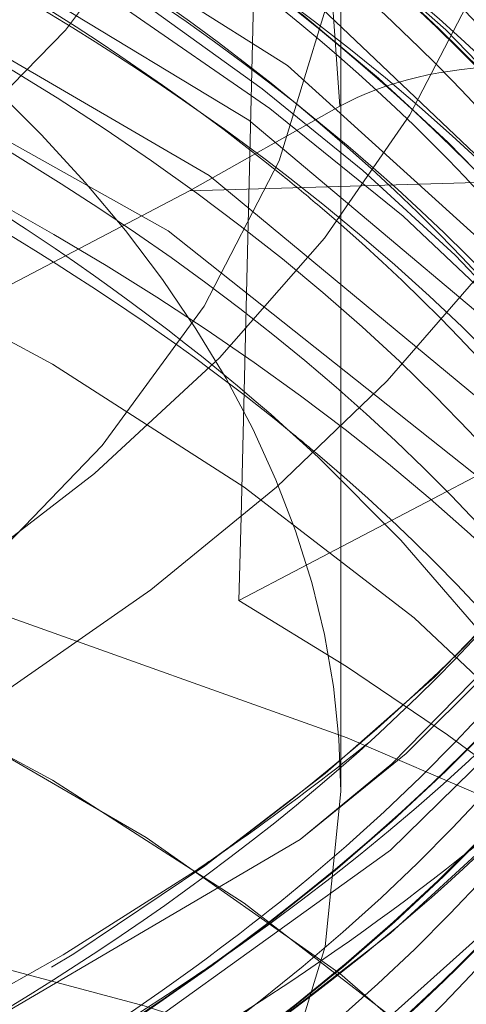
# Model space of a CAD drawing. Units: millimetres. Extents: x -210 to 210, y -148 to 148.
# Drawn here: x 29 to 30, y 87 to 88 of the extents above; entities that cross this region are included whole.
import ezdxf

# ---------------------------------------------------------------- set-up
doc = ezdxf.new("R2010")
doc.units = ezdxf.units.MM
doc.linetypes.add('Liniakreskowa', pattern=[5.799999952316284, 4, -1.799999952316284])
doc.layers.add('Wymiary', color=7, linetype='Continuous', lineweight=0)

msp = doc.modelspace()

# ---------------------------------------------------------------- linework, layer by layer
at = {"layer": 'Wymiary', "color": 7, "linetype": 'Liniakreskowa', "lineweight": 9}
for p, q in [((29.56843971817899, 88.22494220856674), (29.47197228491962, 89.57438777181292)), ((29.56928938180771, 88.141657769967), (29.56928938180771, 88.48636439278515)), ((29.4119628133159, 88.13712570939565), (29.56843971817899, 88.22494220856674)), ((30.05338897128971, 88.15560308564466), (29.4119628133159, 88.13712570939565)), ((29.56928938180771, 87.51208581352765), (29.56928938180771, 88.141657769967)), ((29.4119628133159, 88.13712570939565), (29.02281282775463, 87.93288657677851)), ((29.46352016828324, 87.71090466197009), (30.0199633904502, 88.00294496843998)), ((29.41366431671713, 87.4254832731493), (29.46469535302512, 87.46156766497364)), ((29.41366431671719, 87.31614756592154), (29.46469535302517, 87.3522319577459))]:
    msp.add_line(p, q, dxfattribs=at)
for points in [[(28.10302263668436, 88.97871255862887), (28.22613776228331, 88.9462773608885), (28.73623781963314, 88.77665523476946), (29.18270509099174, 88.56739354141763), (29.54994207617234, 88.32651966543244), (29.83956714467001, 88.05113608661324)], [(27.91114242350837, 88.9368503039655), (28.1628751364327, 88.87668767041137), (28.67962993865005, 88.71206839899457), (29.13411522253649, 88.50712007255534), (29.5140714234579, 88.26751217786966), (29.80881578136977, 87.99982650079421), (29.95008995902652, 87.81568438697246)], [(27.8830559011525, 88.85629249005945), (28.09902560326956, 88.80642480053886), (28.62211015712495, 88.64694785081723), (29.08462095909024, 88.44637652840493), (29.47378430399295, 88.2105338562132), (29.73810499117928, 87.98794286528369)], [(27.91463898560643, 88.76297447034166), (28.03457563047784, 88.7356687304482), (28.56381722484598, 88.58113051068798), (29.03410849490036, 88.38523381078679), (29.43245645294046, 88.15307111208986), (29.74798732242028, 87.89141022740232), (29.96616534366381, 87.61688346797575)], [(27.90637759148635, 88.6780794236987), (27.96948298906719, 88.66413848228723), (28.50477088115309, 88.51488167299746), (28.9825852943022, 88.32343591595622), (29.39001634108948, 88.09533201257457), (29.71566791302412, 87.83662462656106), (29.95081765572943, 87.55476923064208), (30.08884255834646, 87.25724840627068), (30.09330651455092, 87.24140164362137)], [(29.62076732344454, 88.35553616089902), (29.67874748655297, 88.3044389201252), (29.8395592903891, 88.13767056070196)], [(29.5272035899421, 87.46218578437468), (29.62230480449745, 87.54073685850987), (29.83243856397127, 87.75516173578356)], [(29.83017329357545, 87.74410717019485), (29.63728524639377, 87.5516168312013), (29.5272035899421, 87.46218578437468)], [(29.82415428362771, 87.65057591707782), (29.6211815157826, 87.45109520712288), (29.30605240876741, 87.22437424518053), (28.9167006042878, 87.01926919359384), (28.42781494320203, 86.8332460203485), (27.88369773214423, 86.69029325053157), (27.84871679670047, 86.68299080033282)], [(29.74331362950215, 87.47721171665131), (29.62120186054554, 87.36454524602205), (29.4553285740102, 87.23609312038646)], [(27.1998337179283, 86.67069490860791), (27.33880810645484, 86.68682730941265), (27.92488115953766, 86.78684146932315), (28.46442177450043, 86.93306878746111), (28.94835474675962, 87.12173539863096), (29.5272035899421, 87.46218578437468)], [(29.71276021985815, 87.36060270053702), (29.60742086667111, 87.26639536135563)]]:
    msp.add_lwpolyline(points, dxfattribs=at)
for centre, major_axis, ratio, start_param, end_param in [((26.41303938180771, 88.47402193234694), (-3.875, 4.745506346695994e-16), 0.4999999999999795, 2.790429952799964, 4.596197422014375), ((26.41303938180771, 88.7028707437313), (-3.371875, 4.129355925874981e-16), 0.49999999999998, 5.94279424932786, 9.86616615224408), ((26.41303938180771, 86.41721159835888), (-6.0625, 7.424421219830829e-16), 0.4999999999999795, 3.411623267030823, 4.596197422014375), ((26.41303938180771, 86.36308501062234), (-6.125, 7.500961644777539e-16), 0.4999999999999795, 3.141592653589793, 4.577452340573823), ((26.41303938180771, 88.7028707437313), (-3.55, 4.347496136973104e-16), 0.4999999999999799, 0, 3.404377936699675), ((26.41303938180771, 87.2365433812212), (3.675, -9.001153973733046e-16), 0.4999999999999901, 0.4159649914277541, 2.14998017626854), ((26.41303938180769, 74.90262648881995), (-2.934980165742466, -107.2746815840874), 0.02533402679048128, 1.691171967662859, 1.704243230429555), ((26.41303938180771, 87.1884157165179), (-3.712132718401989, 4.546051451601159e-16), 0.4999999999999764, 3.589982491047577, 4.712388980384886), ((26.41303938180771, 87.34667533856538), (-3.675, 4.500576986866523e-16), 0.4999999999999772, 3.575199970349884, 4.234457464808209), ((26.41303938180771, 88.9193770946774), (-3.121875, 3.823194226088144e-16), 0.4999999999999798, 0.007261027212260238, 3.134322916639976), ((26.41303938180771, 86.74197112478487), (-3.75, 4.592425496802575e-16), 0.4999999999999803, 3.14159265359062, 4.551104697714103), ((26.41303938180771, 87.50142315861393), (-3.727437391123132, 4.564794270061104e-16), 0.4999999999999785, 3.524808404600053, 3.757072362260791), ((26.4130393818077, 87.54683527143482), (-3.675, 4.500576986866523e-16), 0.4999999999999815, 3.502583624117358, 3.703900555256379), ((26.4130393818077, 87.54791780318953), (-3.675, 4.500576986866523e-16), 0.4999999999999815, 3.503283503084238, 3.700618377799988), ((26.41303938180771, 88.48636439278518), (-3.15625, 3.865291459808834e-16), 0.49999999999998, 0, 3.141592653589793), ((26.4130393818077, 87.45492851403844), (-3.675, 4.500576986866523e-16), 0.499999999999976, 3.500456378807936, 3.719566904168089), ((26.4130393818077, 87.45601104579318), (-3.675, 4.500576986866523e-16), 0.499999999999976, 3.501191401581888, 3.716303766370946), ((26.41303938180771, 87.34559280681066), (-3.675, 4.500576986866523e-16), 0.4999999999999772, 3.582105544090554, 3.75707236226075), ((26.41303938180771, 87.14905300987752), (3.693305826175842, -9.045990316597031e-16), 0.4999999999999764, 0.5755198435048293, 0.7387205051727149), ((26.41303938180771, 87.29235206489254), (-3.736477113356566, 4.57586473695946e-16), 0.4999999999999803, 3.459232011102019, 3.757072362260739), ((26.41303938180771, 87.40080192630191), (-3.7375, 4.577117411813232e-16), 0.4999999999999784, 3.478958878350131, 3.678332236153057), ((26.41303938180771, 87.51208581352768), (-3.15625, 3.865291459808834e-16), 0.49999999999998, 3.141592653589793, 3.692957088812324), ((26.41303938180771, 87.24865851719235), (-3.675, 4.500576986866523e-16), 0.4999999999999802, 3.54888195515629, 3.773571039520468), ((26.41303938180771, 86.74197112478487), (3, -7.347880794884118e-16), 0.4999999999999803, 0, 3.14159265359062), ((29.74935502492946, 88.1318650653916), (-0.2504545232857974, 2.457486420159081e-05), 0.5373340264122493, 3.948836972930353, 5.519633299725369), ((26.41303938180771, 86.30895842289263), (-3.750000000000001, 4.592425496802576e-16), 0.4999999999999795, 3.141592653589793, 6.16699374880988), ((26.41303938180771, 87.02494652389893), (-3.55, 4.347496136973104e-16), 0.4999999999999799, 3.785690713280499, 3.857571760822081), ((26.41303938180771, 86.30895842289264), (-3.75, 4.592425496802575e-16), 0.4999999999999803, 3.14159265359062, 4.551104697714103), ((26.41303938180771, 87.14905300987752), (3.693305826175842, -9.045990316597031e-16), 0.4999999999999764, 0.2577319778400735, 0.5755198435048293), ((26.41303938180771, 85.55118619457443), (-5.125, 6.276314845630185e-16), 0.4999999999999795, 3.141592653589793, 4.596197422014375), ((26.41303938180771, 87.02494652389893), (-3.55, 4.347496136973104e-16), 0.4999999999999799, 3.63100572678493, 3.785690713280499), ((26.41303938180771, 88.26877551008434), (-3.675, 4.500576986866523e-16), 0.4999999999999801, 2.488454514776836, 2.95543410731783), ((26.41303938180771, 88.26985804183907), (-3.675, 4.500576986866523e-16), 0.4999999999999801, 2.526112944919438, 2.955461192308278), ((26.41303938180771, 86.30895842289264), (3, -7.347880794884118e-16), 0.4999999999999803, 0, 3.14159265359062), ((26.41303938180771, 87.02494652389893), (-3.55, 4.347496136973104e-16), 0.4999999999999799, 2.778249554528832, 3.63100572678493), ((26.41303938180771, 88.37594615380266), (-3.675, 4.500576986866523e-16), 0.4999999999999787, 2.310544120819372, 2.826551497560568), ((26.41303938180771, 88.3770286855574), (-3.675, 4.500576986866523e-16), 0.4999999999999787, 2.526112944919437, 2.824942817907137), ((26.30469958094794, 84.67218890522557), (6.0625, -1.484884243966166e-15), 0.5000000000000258, 0.3209803667396314, 2.887765239993976), ((26.41303938180771, 88.43115527329391), (3.7375, -9.154234823626465e-16), 0.4999999999999784, 5.667705598509857, 5.909796601515874), ((26.41303938180771, 88.48528186103044), (-3.675, 4.500576986866523e-16), 0.4999999999999795, 0.731614921217427, 2.721296864918367), ((26.41303938180771, 88.48636439278519), (-3.675, 4.500576986866523e-16), 0.4999999999999795, 2.526112944919411, 2.721942273788712), ((26.41303938180771, 86.41721159835888), (-4, 4.898587196589413e-16), 0.4999999999999795, 3.141592653589793, 3.845034757304445), ((26.30469958094794, 84.61806231748905), (6.125, -1.500192328955508e-15), 0.5000000000000258, 0, 3.141592653589793), ((26.41303938180771, 84.63103420305345), (-6.125, 7.500961644777539e-16), 0.4999999999999795, 3.141592653589793, 4.577762646121093), ((26.41303938180771, 84.57690761531691), (-6.0625, 7.424421219830829e-16), 0.4999999999999795, 3.311389606038709, 4.596197422014375), ((26.41303938180771, 88.54049098052172), (-3.7375, 4.577117411813232e-16), 0.4999999999999799, 2.526112944919412, 2.590442679540902), ((26.41303938180771, 87.51208581352768), (-3.15625, 3.865291459808834e-16), 0.49999999999998, 0, 3.141592653589793), ((26.41303938180771, 88.47402193234694), (-3.875, 4.745506346695994e-16), 0.4999999999999795, 2.49996687654386, 2.606936000527329), ((26.41303938180771, 88.32290209782086), (-3.736249999999999, 4.575586603314298e-16), 0.4999999999999785, 2.526112944919445, 2.671428381780411), ((26.41303938180771, 88.16052233461129), (-3.675, 4.500576986866523e-16), 0.4999999999999787, 2.605261004135648, 2.759633464698549), ((26.41303938180771, 88.15943980285655), (-3.675, 4.500576986866523e-16), 0.4999999999999787, 2.631711326985012, 2.761882024568075), ((26.41303938180771, 88.54049098052172), (-3.7375, 4.577117411813232e-16), 0.4999999999999799, 2.504495764090705, 2.526112944919412), ((26.41303938180771, 88.54049098052172), (-3.7375, 4.577117411813232e-16), 0.4999999999999799, 0.6405699577539733, 2.504495764090705), ((26.41303938180771, 88.48636439278519), (-3.675, 4.500576986866523e-16), 0.4999999999999795, 1.220793062967731, 2.526112944919411), ((26.41303938180771, 85.55118619457443), (-3.78125, 4.63069570927593e-16), 0.4999999999999795, 3.141592653589793, 4.596197422014375), ((26.41303938180771, 88.26877551008434), (-3.675, 4.500576986866523e-16), 0.4999999999999801, 0.4807899539542863, 2.488454514776836), ((26.4130393818077, 88.06753304546021), (-3.675, 4.500576986866523e-16), 0.499999999999976, 0.7443729930816841, 2.76654648668599), ((26.4130393818077, 87.85102669451409), (-3.675, 4.500576986866523e-16), 0.499999999999976, 2.532988950015499, 2.890968980079617), ((26.4130393818077, 88.06861557721493), (-3.675, 4.500576986866523e-16), 0.499999999999976, 2.526112944919466, 2.763890749674242), ((26.4130393818077, 87.85210922626882), (-3.675, 4.500576986866523e-16), 0.499999999999976, 2.538218800696716, 2.886263026442673), ((26.41303938180771, 87.95819733823242), (-3.675, 4.500576986866523e-16), 0.4999999999999774, 2.629498312505929, 2.8186422048774), ((26.41303938180771, 87.95927986998714), (-3.675, 4.500576986866523e-16), 0.4999999999999774, 2.635362901630185, 2.815308566259412), ((26.41303938180771, 88.01340645772366), (3.7375, -9.154234823626465e-16), 0.4999999999999784, 5.679220038713208, 5.923941929119168), ((26.41303938180771, 88.43115527329391), (3.7375, -9.154234823626465e-16), 0.4999999999999784, 5.646296809319363, 5.667705598509857), ((26.4130393818077, 87.76334162238092), (-3.675, 4.500576986866523e-16), 0.4999999999999815, 2.540611365161193, 2.907368581210061), ((26.4130393818077, 87.76442415413564), (-3.675, 4.500576986866523e-16), 0.4999999999999815, 2.545279880105491, 2.898632291502572), ((26.41303938180771, 88.43115527329391), (3.7375, -9.154234823626465e-16), 0.4999999999999784, 5.442971637912471, 5.646296809319363), ((26.41303938180771, 88.3770286855574), (-3.675, 4.500576986866523e-16), 0.4999999999999787, 2.324221408381259, 2.526112944919437), ((26.41303938180771, 88.47402193234694), (-3.875, 4.745506346695994e-16), 0.4999999999999795, 2.290393585001392, 2.49996687654386)]:
    msp.add_ellipse(centre, major_axis=major_axis, ratio=ratio, start_param=start_param, end_param=end_param, dxfattribs=at)
for points, knots in [([(29.85366520757091, 88.2192734521895), (29.83249656169719, 88.2505881296184), (29.80958770966983, 88.28160717693854), (29.62262826641795, 88.51444503155336), (29.38535751144945, 88.70185301026363), (28.79734410021724, 89.01939453510597), (28.44810202655496, 89.15064587064892), (28.06379627170349, 89.24715801610566)], [0, 0, 0, 0, 0.1495006211717589, 0.1495006211717589, 1.13487601343102, 1.13487601343102, 2.104023828221097, 2.104023828221097, 2.104023828221097, 2.104023828221097]), ([(29.83305935889175, 88.16220417904606), (29.71742541606254, 88.32345397290464), (29.55536666933231, 88.47654267649139), (29.0958717587229, 88.79098385198515), (28.77314698676814, 88.94357172640318), (28.28381377689322, 89.10215413343661), (28.15619752844763, 89.13814483506344), (28.02462635492311, 89.17016390757999)], [0, 0, 0, 0, 0.7817580290525751, 0.7817580290525751, 1.776163984538615, 1.776163984538615, 2.10876367733353, 2.10876367733353, 2.10876367733353, 2.10876367733353]), ([(29.83321099617707, 88.07524211291513), (29.76433742969948, 88.17150131985287), (29.67904710808227, 88.26484553148467), (29.37287503700714, 88.53533356046745), (29.10300515899791, 88.69890004640884), (28.78518629002339, 88.83457870938271)], [0, 0, 0, 0, 0.4304425393313621, 0.4304425393313621, 1.308543712146241, 1.308543712146241, 1.308543712146241, 1.308543712146241]), ([(29.84495468313226, 87.71230596907247), (29.81281292757632, 87.75871069257894), (29.77685276928184, 87.80445157327019), (29.56100804872334, 88.04862746774226), (29.31096001493657, 88.23188337362225), (28.70557569221835, 88.53708562947637), (28.35323902187276, 88.66092180983183), (27.96876101290551, 88.75053929603892)], [0, 0, 0, 0, 0.2244966611702206, 0.2244966611702206, 1.22055678120275, 1.22055678120275, 2.186594259076375, 2.186594259076375, 2.186594259076375, 2.186594259076375]), ([(29.78722163512246, 87.70312138412444), (29.66078033094183, 87.86119785694385), (29.489115012782, 88.0103914340185), (29.00950041622664, 88.31598342452119), (28.67642727916363, 88.4629670442286), (28.18317845151286, 88.611067222899), (28.0603809797038, 88.64323374397141), (27.9342356234247, 88.67179678273683)], [0, 0, 0, 0, 0.7917216432275518, 0.7917216432275518, 1.805117750983693, 1.805117750983693, 2.125815966185835, 2.125815966185835, 2.125815966185835, 2.125815966185835]), ([(29.23565066051791, 88.08462284505383), (29.0618110451161, 88.1910574184489), (28.8634902547855, 88.28763309902017), (28.41501797796398, 88.46042277758335), (28.16230307835144, 88.5352028668729), (27.89526166445457, 88.59388525138539)], [0, 0, 0, 0, 0.6995434092523535, 0.6995434092523535, 1.439929144931317, 1.439929144931317, 1.439929144931317, 1.439929144931317]), ([(30.16287112861541, 86.88739867264675), (30.16289505807793, 87.00075514836561), (30.14216730430947, 87.1141112516483), (30.01834079342933, 87.4468901643636), (29.85422374258823, 87.66060629969694), (29.38367336997392, 88.04498942085534), (29.07737411390756, 88.21555387680259), (28.47113994868887, 88.44922180856365), (28.19781527677249, 88.5291855732433), (27.90867190422444, 88.59096292876353)], [0, 0, 0, 0, 0.4755937818071275, 0.4755937818071275, 1.419982691606305, 1.419982691606305, 2.364371601405483, 2.364371601405483, 3.021066235661928, 3.021066235661928, 3.021066235661928, 3.021066235661928]), ([(29.84321064161525, 87.80127839745089), (29.76588304862477, 87.9122255735281), (29.66680256899683, 88.01941846837262), (29.53491343194798, 88.13140147354227), (29.52204782252198, 88.14206616849903), (29.50895816017126, 88.1526629705927)], [0, 0, 0, 0, 0.4396678744333148, 0.4396678744333148, 0.4862627478959772, 0.4862627478959772, 0.4862627478959772, 0.4862627478959772]), ([(29.54743463589151, 87.86095676512215), (29.53706113449334, 87.86976703607203), (29.52653544662682, 87.87853244205769), (29.43158404298549, 87.95607373045758), (29.33784775592445, 88.02205192744873), (29.23565066051791, 88.08462284505383)], [0, 0, 0, 0, 0.04318197682398934, 0.04318197682398934, 0.3840286092204392, 0.3840286092204392, 0.3840286092204392, 0.3840286092204392]), ([(29.41050299598098, 87.32410855733187), (29.46909856264808, 87.3665917094412), (29.52400754278548, 87.41032459035536), (29.7903830928482, 87.64461593864723), (29.93578846164409, 87.85398017909785), (30.00151476568071, 88.06925640333776)], [0, 0, 0, 0, 0.1846852400545385, 0.1846852400545385, 0.9651785693639288, 0.9651785693639288, 0.9651785693639288, 0.9651785693639288]), ([(29.34910612787547, 87.1942495067241), (29.60709374772183, 87.37009357123455), (29.80002515516544, 87.56967873199025), (29.95971505173019, 87.86090002119144), (29.99263118736558, 87.94368165680734), (30.01380566233074, 88.02721025088661)], [0, 0, 0, 0, 0.7838974706574188, 0.7838974706574188, 1.086869460499495, 1.086869460499495, 1.086869460499495, 1.086869460499495]), ([(28.03834462390779, 86.5584483606659), (28.4307402912141, 86.65504491409314), (28.78722168332463, 86.78768744895322), (29.38134243383932, 87.1073093613366), (29.6193348889941, 87.29450701386068), (29.89276406796206, 87.6331722712201), (29.96894147437607, 87.77677422649646), (30.009121368312, 87.92278909312108)], [0, 0, 0, 0, 0.9324907879273251, 0.9324907879273251, 1.86498157585465, 1.86498157585465, 2.49590073574004, 2.49590073574004, 2.49590073574004, 2.49590073574004]), ([(29.62633129822141, 87.06907563173583), (29.69371546154682, 87.13264263640825), (29.75344413075456, 87.19820997266285), (29.94624813401514, 87.44937082198936), (30.02597586677371, 87.64527282914818), (30.04015737444483, 87.84221702312391)], [0, 0, 0, 0, 0.2392341600850311, 0.2392341600850311, 0.895336449887388, 0.895336449887388, 0.895336449887388, 0.895336449887388]), ([(29.43022158134102, 87.42524830921225), (29.55887464277635, 87.5206106842709), (29.66922772879294, 87.62209516935054), (29.76185149102523, 87.7313662333902), (29.7647832895711, 87.73485612042563), (29.76769267572408, 87.73835068548962)], [0, 0, 0, 0, 0.4464779190096837, 0.4464779190096837, 0.4611871991925598, 0.4611871991925598, 0.4611871991925598, 0.4611871991925598]), ([(26.36314173969954, 86.28647699898428), (26.80195754141819, 86.28179296723971), (27.24205875775407, 86.31737567538617), (28.06672569043418, 86.46412137962004), (28.45182473720716, 86.57540161930109), (29.11620664409183, 86.85869032209936), (29.39607785992946, 87.03095259667826), (29.73626971230501, 87.3425135698167), (29.83965310951528, 87.4704260678584), (29.912803749113, 87.60246513820798)], [0, 0, 0, 0, 1.083710468580461, 1.083710468580461, 2.167420937160921, 2.167420937160921, 3.251131405741382, 3.251131405741382, 3.932580297619741, 3.932580297619741, 3.932580297619741, 3.932580297619741]), ([(27.19945000291452, 86.67270895174481), (27.46972140053419, 86.70169131154694), (27.7332049878854, 86.74606694150327), (28.37831289314917, 86.89806641147665), (28.73942109464019, 87.02767035255857), (29.18492309599526, 87.25923625887916), (29.31492152561149, 87.33978367249009), (29.43022158134102, 87.42524830921225)], [0, 0, 0, 0, 0.7133898528732019, 0.7133898528732019, 1.84454466998744, 1.84454466998744, 2.37916466159778, 2.37916466159778, 2.37916466159778, 2.37916466159778])]:
    msp.add_open_spline(points, degree=3, knots=knots, dxfattribs=at)
for points in [[(29.50895816017126, 88.1526629705927), (29.40324827539403, 88.23824094031535), (29.28292587702009, 88.31939100361382), (29.14989769644939, 88.39500434651109)], [(29.73212166113888, 88.11482479238263), (29.64459136946272, 88.21286970012935), (29.53921561868107, 88.30700155724313), (29.41793468669494, 88.39573555343426)], [(29.77848460181414, 87.97371504798588), (29.67471033709466, 88.10105753656089), (29.54158318434595, 88.22252243578485), (29.38242871398858, 88.33476712663102)], [(29.87575191799577, 87.49256265463252), (29.79440962552166, 87.62096243203626), (29.68413641466247, 87.7448552036459), (29.54743463589151, 87.86095676512215)], [(28.92305536705903, 87.03938304092765), (29.10480392376761, 87.1255131045653), (29.26848200252808, 87.2211400255681), (29.41050299598098, 87.32410855733187)]]:
    msp.add_open_spline(points, degree=3, dxfattribs=at)

doc.saveas('drawing.dxf')
